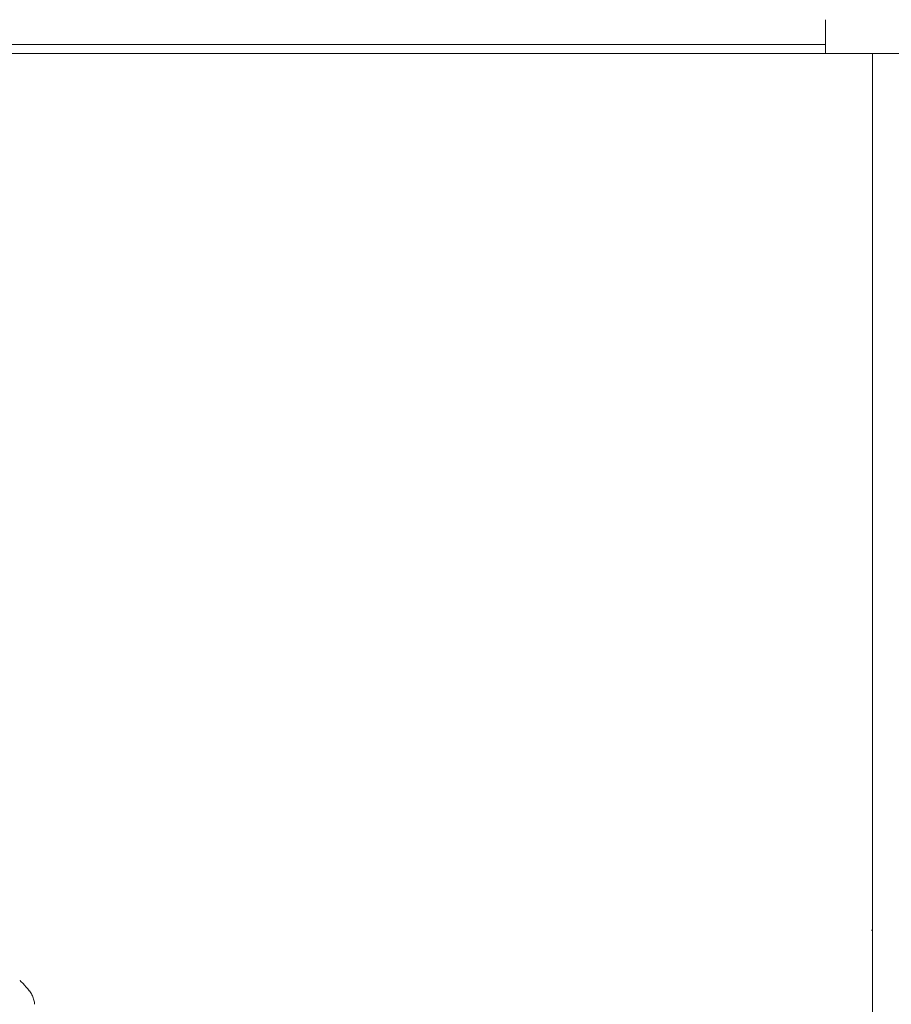
# Model space of a CAD drawing. Units: millimetres. Extents: x -907 to 34387, y 816 to 16061.
# Drawn here: x 13607 to 14352, y 12770 to 13612 of the extents above; entities that cross this region are included whole.
import ezdxf

# ---------------------------------------------------------------- set-up
doc = ezdxf.new("R2010")
doc.units = ezdxf.units.MM

msp = doc.modelspace()

# ---------------------------------------------------------------- linework, layer by layer
at = {"color": 0, "linetype": 'Continuous', "lineweight": 0, "extrusion": (0, 1, 0)}
for p, q in [((13671.19, 13590.54), (13194.22, 13590.54)), ((14295.64, 13590.54), (13671.19, 13590.54)), ((13680.98, 13582.92), (13211.23, 13582.92)), ((14295.64, 13582.92), (13680.98, 13582.92)), ((14488.87, 13582.92), (14295.64, 13582.92)), ((14335.88, 13582.92), (14335.88, 12726.09)), ((14335.88, 12832.91), (14335.3, 12832.91))]:
    msp.add_line(p, q, dxfattribs=at)
at = {"color": 0, "linetype": 'Continuous', "lineweight": 0, "extrusion": (0, 0, -1)}
msp.add_arc((-14392.88, 12809.93), 62, 21.76249, 23.16805, dxfattribs=at)
at = {"color": 0, "linetype": 'Continuous', "lineweight": 0}
msp.add_ellipse((13599.39, 12768.23), major_axis=(-19.97, -1.42), ratio=0.000005, start_param=3.141567, end_param=3.141593, dxfattribs=at)
for points, knots in [([(14295.64, 13582.92), (14295.64, 13582.92), (14295.64, 13582.96), (14295.64, 13583.14), (14295.64, 13583.28), (14295.64, 13583.66), (14295.64, 13583.9), (14295.64, 13584.46), (14295.64, 13584.78), (14295.64, 13585.47), (14295.64, 13585.87), (14295.64, 13586.76), (14295.64, 13587.26), (14295.64, 13588.35), (14295.64, 13588.93), (14295.64, 13590.15), (14295.64, 13590.78), (14295.64, 13592.05), (14295.64, 13592.74), (14295.64, 13594.21), (14295.64, 13595), (14295.64, 13596.62), (14295.64, 13597.46), (14295.64, 13599.14), (14295.64, 13599.99), (14295.64, 13601.64), (14295.64, 13602.52), (14295.64, 13604.35), (14295.64, 13605.3), (14295.64, 13607.21), (14295.64, 13608.17), (14295.64, 13610.07), (14295.64, 13611.01), (14295.64, 13611.9)], [-44.475936, -44.475936, -44.475936, -44.475936, -41.691296, -41.691296, -38.906656, -38.906656, -36.122017, -36.122017, -33.337377, -33.337377, -30.555865, -30.555865, -27.774353, -27.774353, -24.992841, -24.992841, -22.211329, -22.211329, -19.433445, -19.433445, -16.655561, -16.655561, -13.877678, -13.877678, -11.099794, -11.099794, -8.324845, -8.324845, -5.549897, -5.549897, -2.774948, -2.774948, 0, 0, 0, 0]), ([(13607.09, 12789.92), (13607.91, 12789.09), (13608.72, 12788.24), (13611.34, 12785.41), (13613.12, 12783.35), (13614.86, 12781.21)], [1.534973, 1.534973, 1.534973, 1.534973, 10.00035, 10.00035, 29.363723, 29.363723, 29.363723, 29.363723]), ([(13614.88, 12781.19), (13615.72, 12780.15), (13616.46, 12779.02), (13617.69, 12776.66), (13618.19, 12775.42), (13618.92, 12772.95), (13619.15, 12771.72), (13619.32, 12770.21), (13619.34, 12769.93), (13619.36, 12769.65)], [0, 0, 0, 0, 4.007209, 4.007209, 8.009687, 8.009687, 11.774259, 11.774259, 12.651295, 12.651295, 12.651295, 12.651295])]:
    msp.add_open_spline(points, degree=3, knots=knots, dxfattribs=at)
for points in [[(13606.64, 12790.37), (13606.64, 12790.37), (13606.64, 12790.38), (13606.63, 12790.38)], [(13614.86, 12781.21), (13614.87, 12781.2), (13614.87, 12781.19), (13614.88, 12781.19)]]:
    msp.add_open_spline(points, degree=3, dxfattribs=at)

doc.saveas('drawing.dxf')
